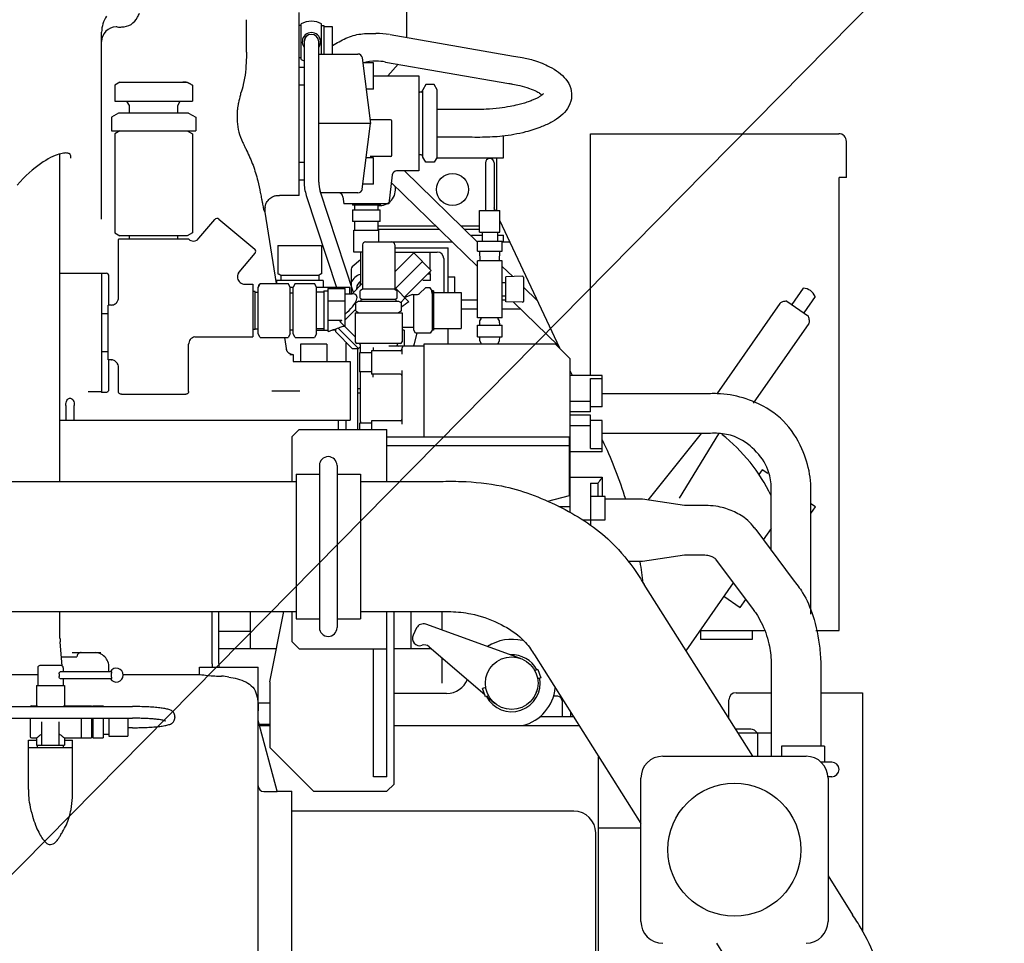
# Model space of a CAD drawing. Units: millimetres. Extents: x -14597 to 169, y 0 to 10247.
# Drawn here: x -2210 to -1537, y 5439 to 6071 of the extents above; entities that cross this region are included whole.
import ezdxf

# ---------------------------------------------------------------- set-up
doc = ezdxf.new("R2010")
doc.units = ezdxf.units.MM
doc.styles.get("Standard").update_dxf_attribs({"font": 'ROMANS', "bigfont": 'EXTFONT'})
doc.dimstyles.new('ISO-25', dxfattribs={"dimtxt": 2.5, "dimasz": 2.5, "dimexe": 1.25, "dimexo": 0.625, "dimtad": 1, "dimtxsty": 'Standard', "dimcen": 2.5, "dimadec": 0, "dimazin": 0, "dimtfac": 1, "dimtmove": 0, "dimatfit": 3, "dimfxl": 0, "dimarcsym": 0})

# ---------------------------------------------------------------- blocks, each defined once
blk = doc.blocks.new('DTL0007')
at = {"color": 0, "linetype": 'Continuous'}
for p, q in [((309.11, 1475.84), (309.08, 1498)), ((346.5, 1493.95), (345, 1493.95)), ((346.5, 1470.83), (346.5, 1495.07)), ((360.5, 1474.5), (360.5, 1495.07)), ((360.5, 1493.95), (362, 1493.95)), ((362, 1493.95), (362, 1474.5)), ((362, 1493.45), (367.71, 1493.45)), ((368, 1492.95), (367.71, 1493.45)), ((368, 1474.5), (368, 1492.95)), ((348.5, 1482.95), (348.5, 1386.93)), ((358.5, 1386.93), (358.5, 1482.95)), ((407.31, 1487.76), (491.74, 1473.13)), ((346.5, 1471.95), (345, 1471.95)), ((358.5, 1474.5), (385.35, 1474.5)), ((388.32, 1471.87), (393.83, 1427)), ((396, 1468.5), (388.74, 1468.5)), ((396, 1450.5), (396, 1468.5)), ((404.07, 1469.04), (488.49, 1454.41)), ((345, 1465.5), (348.5, 1465.5)), ((412.86, 1467.51), (405.74, 1459.5)), ((396, 1459.5), (427, 1459.5)), ((427, 1459.5), (427, 1394.5)), ((345, 1453.5), (348.5, 1453.5)), ((396, 1450.5), (390.95, 1450.5)), ((428.63, 1448.5), (427.63, 1448.5)), ((431.68, 1453.56), (429.63, 1450)), ((429.63, 1404), (429.63, 1450)), ((437.57, 1453.56), (431.68, 1453.56)), ((439.63, 1450), (437.57, 1453.56)), ((439.63, 1404), (439.63, 1450)), ((463.51, 1436.5), (439.63, 1436.5)), ((393.83, 1427), (358.5, 1427)), ((388.32, 1382.13), (393.83, 1427)), ((463.51, 1417.5), (439.63, 1417.5)), ((485, 1403.4), (485, 1418.4)), ((396, 1403.5), (390.95, 1403.5)), ((396, 1385.5), (396, 1403.5)), ((428.63, 1405.5), (427.63, 1405.5)), ((431.68, 1400.44), (429.63, 1404)), ((439.63, 1404), (437.57, 1400.44)), ((439.28, 1403.4), (485, 1403.4)), ((345, 1400.5), (348.5, 1400.5)), ((427, 1394.5), (411.78, 1394.5)), ((437.57, 1400.44), (431.68, 1400.44)), ((345, 1388.5), (348.5, 1388.5)), ((408.81, 1391.87), (406.37, 1372)), ((396, 1385.5), (388.74, 1385.5)), ((467, 1329.06), (408.15, 1386.54)), ((349.99, 1377.61), (370.79, 1314)), ((382.19, 1311.31), (359.49, 1380.72)), ((385.35, 1379.5), (359.89, 1379.5)), ((375.03, 1376.87), (375.63, 1372)), ((320.86, 1367.98), (321.73, 1366.22)), ((406.37, 1372), (375.63, 1372))]:
    blk.add_line(p, q, dxfattribs=at)
for centre, radius, start, end in [((353.5, 1482.95), 14, 60, 120), ((353.5, 1482.95), 6.25, 323.76821, 216.23179), ((353.5, 1482.95), 5, 360, 180), ((353.5, 1482.95), 5, 113.20087, 180.02106), ((397.65, 1431.96), 56.63, 80.48338, 89.98549), ((353.5, 1482.95), 14, 240, 249.04506), ((385.35, 1471.5), 3, 7.00006, 90.00001), ((397.78, 1431.43), 38.17, 103.48974, 103.71159), ((397.68, 1431.89), 37.7, 90.02902, 103.5051), ((397.65, 1431.98), 37.61, 80.17026, 89.98197), ((427.63, 1449.5), 1, 231.00357, 270), ((428.63, 1449.5), 1, 270, 360), ((460.98, 1408.35), 160.74, 166.20438, 168.2258), ((337.81, 1434.05), 34.91, 168.25941, 170.63251), ((427.63, 1404.5), 1, 90, 128.99643), ((428.63, 1404.5), 1, 360, 90), ((411.79, 1391.5), 3, 90, 173), ((378.5, 1386.93), 30, 180, 198.10774), ((378.5, 1386.93), 20, 180, 198.10774), ((385.35, 1382.5), 3, 269.99999, 352.99994), ((372.06, 1376.5), 3, 7, 90)]:
    blk.add_arc(centre, radius, start, end, dxfattribs=at)
for points, start_tangent, end_tangent in [([(367.98, 1480.26), (372.44, 1482.94), (382.08, 1487.15), (392.5, 1488.59), (397.66, 1488.59)], (0.834431, 0.551113), (0.998988, -0.044979)), ([(309.11, 1475.84), (309.1, 1475.6), (309.09, 1474.61), (309.05, 1473.61), (309.02, 1472.86)], (-0.0108, -0.999942), (-0.040231, -0.99919)), ([(309.02, 1472.86), (308.94, 1470.72), (308.38, 1462.16), (306.86, 1453.65), (305.09, 1447.47)], (-0.032525, -0.999471), (-0.316021, -0.948752)), ([(491.74, 1473.13), (497.68, 1472.1), (506.16, 1470.09), (516.34, 1465.81), (522.55, 1462.03), (527.6, 1457.22), (530.88, 1451.01), (531.33, 1443.89), (528.74, 1437.32), (524.1, 1432.13), (518.19, 1428.1), (511.21, 1424.86), (500.04, 1421.19), (483.99, 1418.26), (470.55, 1417.5), (463.51, 1417.5)], (0.989269, -0.146106), (-0.99981, 0.019471)), ([(488.49, 1454.41), (491.13, 1453.95), (496.02, 1452.93), (502.59, 1450.97), (507.59, 1448.86), (510.26, 1447.25), (511.22, 1446.45)], (0.987254, -0.15915), (0.74128, -0.671196)), ([(305.09, 1447.47), (305.02, 1447.21), (304.95, 1446.94), (304.88, 1446.68)], (-0.253524, -0.967329), (-0.255661, -0.966766)), ([(512.19, 1447.45), (512.2, 1447.47), (512.25, 1447.55), (512.13, 1447.37), (512.02, 1447.24), (511.72, 1446.92), (511.32, 1446.56), (510.76, 1446.11), (510.07, 1445.63), (509.25, 1445.1), (508.29, 1444.56), (506.78, 1443.78), (504.61, 1442.82), (501.67, 1441.73), (498.36, 1440.71), (494.72, 1439.77), (489.35, 1438.62), (482.1, 1437.5), (472.97, 1436.68), (466.7, 1436.5), (463.51, 1436.5)], (0.388812, 0.921317), (-0.999952, 0.009772)), ([(303.36, 1439.73), (303.25, 1439.11), (302.83, 1436.57), (302.67, 1433.98), (302.71, 1432.03)], (-0.189133, -0.981951), (0.058565, -0.998284)), ([(302.71, 1432.03), (302.75, 1428.34), (303.81, 1421.07), (306.45, 1414.27), (307.97, 1411.05)], (-0.032046, -0.999486), (0.448335, -0.893866)), ([(307.97, 1411.05), (309.16, 1408.53), (313.55, 1398.38), (316.74, 1387.73), (318.5, 1379.65)], (0.433298, -0.901251), (0.180475, -0.98358)), ([(318.5, 1379.65), (318.61, 1379.15), (319.01, 1377.27), (319.41, 1375.4), (319.65, 1374.01)], (0.212727, -0.977112), (0.155136, -0.987893)), ([(319.65, 1374.01), (319.79, 1373.21), (320.05, 1371.79), (320.39, 1369.96), (320.66, 1368.76), (320.78, 1368.16), (320.86, 1367.98)], (0.17264, -0.984985), (0.499025, -0.866587))]:
    blk.add_spline(points, degree=3, dxfattribs=dict(at, start_tangent=start_tangent, end_tangent=end_tangent))
blk = doc.blocks.new('DTL0004')
at = {"color": 0, "linetype": 'Continuous'}
for p, q in [((345, 1377.78), (345, 1502.98)), ((418.68, 1485.79), (418.68, 1507.66)), ((210, 1361.56), (210, 1489.42)), ((220.71, 1493), (220, 1493)), ((222.5, 1455.28), (218.94, 1453.23)), ((222.5, 1455.28), (268.5, 1455.28)), ((268.5, 1455.28), (272.06, 1453.23)), ((218.94, 1453.23), (218.94, 1442.28)), ((272.06, 1453.23), (272.06, 1442.28)), ((218.94, 1442.28), (272.06, 1442.28)), ((227.5, 1442.28), (227.5, 1441.88)), ((229, 1439.28), (227.5, 1441.88)), ((262, 1439.28), (263.5, 1441.88)), ((263.5, 1442.28), (263.5, 1441.88)), ((229, 1434), (229, 1439.28)), ((262, 1434), (262, 1439.28)), ((221.5, 1434), (216.63, 1431.19)), ((216.63, 1431.19), (216.63, 1422)), ((269.5, 1434), (221.5, 1434)), ((269.5, 1434), (274.37, 1431.19)), ((274.37, 1431.19), (274.37, 1422)), ((407.62, 1429.54), (393.62, 1429.54)), ((408.62, 1405.34), (408.62, 1428.54)), ((216.63, 1422), (274.37, 1422)), ((222.5, 1422), (218.94, 1419.95)), ((268.5, 1422), (272.06, 1419.95)), ((218.94, 1419.95), (218.94, 1352.05)), ((272.06, 1419.95), (272.06, 1352.05)), ((544.5, 1420), (714.2, 1420)), ((544.5, 1254.6), (544.5, 1420)), ((719.5, 1390), (719.5, 1414.7)), ((181.5, 1182.05), (181.5, 1406.15)), ((407.62, 1404.34), (393.62, 1404.34)), ((480, 1403.4), (480, 1367.51)), ((417.18, 1394.5), (467, 1345.84)), ((472.5, 1400), (472.5, 1367.51)), ((478.5, 1400), (478.5, 1367.51)), ((719.5, 1390), (714.5, 1390)), ((714.5, 1080), (714.5, 1390)), ((467, 1329.06), (408.15, 1386.54)), ((345, 1377.78), (331.6, 1377.78)), ((381.5, 1372), (381.5, 1371)), ((400.5, 1371), (381.5, 1371)), ((381.5, 1368), (381.5, 1360)), ((381.5, 1368), (400.5, 1368)), ((383, 1371), (383, 1368)), ((399, 1371), (399, 1368)), ((400.5, 1372), (400.5, 1371)), ((400.5, 1360), (400.5, 1368)), ((468.5, 1352.51), (468.5, 1367.51)), ((468.5, 1367.51), (482.5, 1367.51)), ((479.29, 1367.51), (478.5, 1369.2)), ((482.5, 1352.51), (482.5, 1367.51)), ((276.55, 1348.46), (287.35, 1361.34)), ((290.17, 1361.58), (314.69, 1341.01)), ((321.73, 1366.22), (329.38, 1317.48)), ((523.33, 1273.17), (482.5, 1360.63)), ((400.5, 1360), (381.5, 1360)), ((382.5, 1339), (382.5, 1354)), ((382.5, 1354), (399.5, 1354)), ((383, 1360), (383, 1354)), ((399, 1360), (399, 1354)), ((438.6, 1356.8), (399, 1356.8)), ((440.96, 1354.5), (399, 1354.5)), ((399.5, 1346), (399.5, 1354)), ((438.6, 1356.8), (425.38, 1356.8)), ((468.5, 1356.8), (455.77, 1356.8)), ((468.5, 1354.5), (458.13, 1354.5)), ((218.94, 1352.05), (222.5, 1350)), ((221.77, 1348), (269.32, 1348)), ((268.5, 1350), (222.5, 1350)), ((229, 1349), (229, 1350)), ((229, 1348.99), (229, 1349)), ((262, 1349), (262, 1350)), ((262, 1348.98), (262, 1349)), ((272.06, 1352.05), (268.5, 1350)), ((463, 1349.74), (463, 1350.5)), ((463, 1350.5), (470.25, 1350.5)), ((468.5, 1352.51), (482.5, 1352.51)), ((470.25, 1352.51), (470.25, 1346.5)), ((480.75, 1352.51), (480.75, 1346.5)), ((480.75, 1350.5), (485, 1350.5)), ((485, 1346), (485, 1350.5)), ((221.5, 1307.86), (221.5, 1347)), ((330.5, 1343.5), (330.5, 1324.2)), ((330.5, 1343.5), (360.5, 1343.5)), ((360.5, 1343.5), (360.5, 1324.2)), ((388.5, 1344), (388.5, 1313.5)), ((390.5, 1346), (449.66, 1346)), ((410.5, 1344), (410.5, 1313.5)), ((410.5, 1342), (447, 1342)), ((447, 1311.23), (447, 1342)), ((467, 1346), (466.83, 1346)), ((467, 1339.5), (467, 1346.5)), ((467, 1346.5), (484, 1346.5)), ((484, 1339.5), (484, 1346.5)), ((484, 1346), (489, 1346)), ((304.04, 1325.21), (314.93, 1338.2)), ((387, 1333.71), (381.41, 1328.86)), ((388.5, 1339), (382.5, 1339)), ((387, 1339), (387, 1320.43)), ((410.5, 1339), (439.5, 1339)), ((423.49, 1338.51), (410.5, 1325.52)), ((423.49, 1338.51), (435.51, 1326.49)), ((434.5, 1339), (434.5, 1327.5)), ((444, 1334.5), (444, 1311.23)), ((467, 1339.5), (484, 1339.5)), ((468.83, 1333), (468.62, 1339.5)), ((482.17, 1333), (482.38, 1339.5)), ((380.72, 1327.35), (380.72, 1310.66)), ((429.5, 1332.5), (411.12, 1314.12)), ((467, 1294), (467, 1333)), ((484, 1333), (467, 1333)), ((484, 1294), (484, 1333)), ((484, 1329.23), (491.23, 1322.17)), ((181.5, 1324.5), (213, 1324.5)), ((210, 1324.5), (210, 1242.93)), ((215, 1302.75), (215, 1322.5)), ((303.6, 1324.61), (304.04, 1325.21)), ((330.5, 1324.2), (331.25, 1323.77)), ((332.5, 1323.05), (331.25, 1323.77)), ((332.5, 1323.05), (332.5, 1319.5)), ((358.5, 1323.05), (332.5, 1323.05)), ((359.75, 1323.77), (358.5, 1323.05)), ((358.5, 1323.05), (358.5, 1319.5)), ((360.5, 1324.2), (359.75, 1323.77)), ((435.51, 1326.49), (417.13, 1308.1)), ((433.02, 1324), (435, 1324)), ((434.5, 1325.48), (434.5, 1324)), ((435, 1319.5), (435, 1324)), ((447, 1322), (451.5, 1322)), ((451.5, 1311.23), (451.5, 1322)), ((497.98, 1322.4), (486.5, 1322)), ((486.5, 1305), (486.5, 1322)), ((498.5, 1321.9), (498.5, 1305.1)), ((307.85, 1317), (313.5, 1317)), ((313.5, 1317), (313.5, 1281)), ((318.43, 1317.48), (317, 1315)), ((317, 1283), (317, 1315)), ((318.43, 1317.48), (337.57, 1317.48)), ((329.5, 1319.5), (329.5, 1317.48)), ((361.5, 1319.5), (329.5, 1319.5)), ((339, 1315), (337.57, 1317.48)), ((339, 1283), (339, 1315)), ((339, 1315), (341, 1315)), ((342.43, 1317.48), (341, 1315)), ((341, 1283), (341, 1315)), ((342.43, 1317.48), (355.57, 1317.48)), ((357, 1315), (355.57, 1317.48)), ((357, 1283), (357, 1315)), ((357, 1315), (379.69, 1315)), ((361.5, 1319.5), (361.5, 1315)), ((365, 1284.62), (365, 1314)), ((365, 1314), (376.5, 1314)), ((365.08, 1314), (365.08, 1315)), ((376.5, 1287.92), (376.5, 1314)), ((379.69, 1310.5), (379.69, 1315)), ((388.5, 1317.63), (381.37, 1310.5)), ((384.5, 1313.63), (384.5, 1314.5)), ((388.5, 1313.5), (386.8, 1312.52)), ((410.5, 1313.5), (388.5, 1313.5)), ((410.5, 1314.73), (420.19, 1305.05)), ((410.5, 1313.5), (412.2, 1312.52)), ((431.5, 1314.59), (427.5, 1310.59)), ((435, 1319.5), (429.77, 1319.5)), ((434.79, 1314.59), (431.5, 1314.59)), ((436, 1312.5), (434.79, 1314.59)), ((486.5, 1318), (484, 1318)), ((498.5, 1315.07), (508.19, 1305.6)), ((689.98, 1314.35), (682.09, 1303.08)), ((315, 1312), (313.5, 1312)), ((315, 1286), (315, 1312)), ((315, 1311.5), (317, 1311.5)), ((339, 1311), (341, 1311)), ((362, 1311.5), (357, 1311.5)), ((362, 1312.5), (362, 1285.5)), ((362, 1312.5), (365, 1312.5)), ((376.5, 1310.5), (381.37, 1310.5)), ((386.8, 1307.48), (386.8, 1312.52)), ((386.8, 1307.48), (388.5, 1306.5)), ((412.2, 1307.48), (410.5, 1306.5)), ((412.2, 1307.48), (412.2, 1312.52)), ((417.65, 1307.58), (414.63, 1304.56)), ((422.56, 1310), (417.38, 1307.85)), ((422.56, 1310), (426.08, 1310)), ((423.5, 1285.5), (423.5, 1310)), ((436, 1312.5), (436, 1285.5)), ((437, 1312.5), (436, 1312.5)), ((437, 1312.5), (437, 1285.5)), ((437, 1311.23), (456, 1311.23)), ((456, 1311.23), (456, 1286.77)), ((484, 1309), (486.5, 1309)), ((698.18, 1308.62), (690.28, 1297.34)), ((214.5, 1265.25), (214.5, 1302.75)), ((216.6, 1302.75), (214.5, 1302.75)), ((215, 1302.75), (215, 1306.35)), ((216.84, 1302.76), (216.6, 1302.75)), ((220.85, 1305.42), (220.85, 1305.41)), ((365, 1305.54), (376.5, 1305.54)), ((386, 1305.5), (383.91, 1304.29)), ((383.91, 1298.71), (383.91, 1304.29)), ((386, 1305.5), (413, 1305.5)), ((387.5, 1305.5), (387.5, 1306.5)), ((411.5, 1306.5), (387.5, 1306.5)), ((411.5, 1305.5), (411.5, 1306.5)), ((413, 1305.5), (415.09, 1304.29)), ((415.09, 1298.71), (415.09, 1304.29)), ((467, 1306), (456, 1306)), ((467, 1300), (456, 1300)), ((486.5, 1306), (484, 1306)), ((496.75, 1300), (484, 1300)), ((497.98, 1304.6), (486.5, 1305)), ((522.59, 1274.77), (491.82, 1304.81)), ((508.01, 1306), (507.78, 1306)), ((674.03, 1303.77), (630.76, 1241.97)), ((678.81, 1305.37), (693.56, 1295.05)), ((210, 1297), (214.5, 1297)), ((383.91, 1299.98), (376.5, 1292.56)), ((383.5, 1297.5), (383.5, 1277.5)), ((383.5, 1297.5), (415.5, 1297.5)), ((383.91, 1298.71), (386, 1297.5)), ((415.09, 1298.71), (413, 1297.5)), ((415.5, 1297.5), (415.5, 1277.5)), ((484, 1294), (467, 1294)), ((468.76, 1291.84), (469.66, 1293.29)), ((469.66, 1293.29), (469.68, 1294)), ((481.34, 1293.29), (481.32, 1294)), ((482.24, 1291.84), (481.34, 1293.29)), ((365, 1292.46), (374.36, 1292.46)), ((385.66, 1273.1), (371.75, 1287.01)), ((372.94, 1291.48), (383.5, 1280.92)), ((373.16, 1291.26), (374.36, 1292.46)), ((415.5, 1287.5), (423.5, 1287.5)), ((437, 1286.77), (456, 1286.77)), ((447, 1276), (447, 1286.77)), ((467, 1289), (484, 1289)), ((467, 1281), (467, 1289)), ((468.67, 1289), (468.76, 1291.84)), ((482.33, 1289), (482.24, 1291.84)), ((484, 1281), (484, 1289)), ((693.69, 1290), (655.62, 1235.64)), ((273.74, 1280.94), (274.5, 1281)), ((274.48, 1281), (313.5, 1281)), ((315, 1286), (313.5, 1286)), ((315, 1286.5), (317, 1286.5)), ((318.43, 1280.52), (317, 1283)), ((318.43, 1280.52), (337.57, 1280.52)), ((335.18, 1280.52), (336.56, 1271.69)), ((339, 1283), (337.57, 1280.52)), ((341, 1285.5), (339, 1285.5)), ((342.43, 1280.52), (341, 1283)), ((342.43, 1280.52), (355.57, 1280.52)), ((357, 1283), (355.57, 1280.52)), ((362, 1286.5), (357, 1286.5)), ((357, 1285.5), (365, 1285.5)), ((370.1, 1285.5), (367.43, 1285.5)), ((370.1, 1284.42), (370.1, 1286.44)), ((381.42, 1273.1), (370.1, 1284.42)), ((417, 1285.5), (415.5, 1285.5)), ((417, 1285.5), (417, 1274.5)), ((425.6, 1283.41), (423.27, 1274.5)), ((424.71, 1283.41), (423.5, 1285.5)), ((434.79, 1283.41), (424.71, 1283.41)), ((436, 1285.5), (434.79, 1283.41)), ((437, 1285.5), (436, 1285.5)), ((467, 1281), (484, 1281)), ((468.76, 1278.16), (468.67, 1281)), ((482.24, 1278.16), (482.33, 1281)), ((269.5, 1243.66), (269.5, 1276)), ((346, 1276), (346, 1264)), ((364, 1276), (346, 1276)), ((364, 1276), (364, 1264)), ((377, 1273.57), (377, 1264)), ((381.42, 1273.1), (385.66, 1273.1)), ((414.5, 1276.5), (384.5, 1276.5)), ((385, 1273.1), (385, 1217.5)), ((387, 1274.44), (385.66, 1273.1)), ((387, 1270), (387, 1275.5)), ((430.5, 1274.5), (406.53, 1274.5)), ((415.5, 1269.16), (415.5, 1273.5)), ((424.21, 1274.5), (423.57, 1275.62)), ((430.5, 1276), (430.5, 1212.5)), ((520.5, 1276), (430.5, 1276)), ((469.66, 1276.71), (468.76, 1278.16)), ((469.68, 1276), (469.66, 1276.71)), ((481.32, 1276), (481.34, 1276.71)), ((481.34, 1276.71), (482.24, 1278.16)), ((530.5, 1266), (520.5, 1276)), ((210, 1271), (214.5, 1271)), ((338.62, 1269), (341, 1269)), ((340.41, 1269.04), (340.27, 1269.05)), ((341, 1269), (341, 1264)), ((386.5, 1270), (386.5, 1257)), ((394.5, 1270), (386.5, 1270)), ((394.5, 1271.2), (394.5, 1255.8)), ((414.5, 1271.5), (394.8, 1271.5)), ((216.6, 1265.25), (214.5, 1265.25)), ((215, 1245.5), (215, 1265.25)), ((215, 1261.65), (215, 1265.25)), ((216.6, 1265.25), (216.84, 1265.24)), ((220.85, 1262.58), (220.85, 1262.59)), ((221.5, 1243.66), (221.5, 1260.14)), ((341, 1264), (380, 1264)), ((380, 1264), (380, 1224)), ((530.5, 1160.92), (530.5, 1266)), ((394.5, 1257), (386.5, 1257)), ((387, 1223), (387, 1257)), ((414.5, 1255.5), (394.8, 1255.5)), ((415.5, 1221.16), (415.5, 1257.84)), ((532, 1254.6), (530.5, 1257.82)), ((552.5, 1254.6), (530.5, 1254.6)), ((552.5, 1233.2), (552.5, 1254.6)), ((544.5, 1252.42), (552.5, 1252.42)), ((544.5, 1229.7), (544.5, 1252.42)), ((200.67, 1243.5), (210, 1243.5)), ((213, 1242.93), (210, 1242.93)), ((223.5, 1241.65), (267.5, 1241.65)), ((326.48, 1244), (345.62, 1244)), ((387, 1245.5), (385, 1245.5)), ((387, 1242.5), (385, 1242.5)), ((626.6, 1242.1), (552.5, 1242.1)), ((185.54, 1234), (185.54, 1224)), ((191.27, 1224), (191.27, 1234)), ((544.5, 1236.81), (530.5, 1236.81)), ((552.5, 1233.2), (544.5, 1233.2)), ((544.5, 1229.7), (530.5, 1229.7)), ((544.5, 1227.3), (530.5, 1227.3)), ((544.5, 1204.58), (544.5, 1227.3)), ((181.5, 1224), (380, 1224)), ((371.91, 1217.5), (371.91, 1224)), ((377, 1224), (377, 1217.5)), ((386.5, 1222), (386.5, 1217.5)), ((394.5, 1222), (386.5, 1222)), ((394.5, 1223.2), (394.5, 1217.5)), ((414.5, 1223.5), (394.8, 1223.5)), ((544.5, 1220.19), (530.5, 1220.19)), ((552.5, 1223.8), (544.5, 1223.8)), ((552.5, 1202.4), (552.5, 1223.8)), ((345, 1217.5), (340, 1212.5)), ((340, 1212.5), (340, 1182.05)), ((345, 1217.5), (405, 1217.5)), ((405, 1182.05), (405, 1217.5)), ((405, 1212.5), (530, 1212.5)), ((530, 1172.5), (530, 1212.5)), ((626.6, 1214.9), (552.5, 1214.9)), ((583.97, 1169.25), (620.26, 1214.9)), ((631.92, 1214.56), (605, 1170.65)), ((530, 1206.5), (405, 1206.5)), ((553.84, 1207.83), (552.5, 1210.69)), ((552.5, 1202.4), (530.5, 1202.4)), ((544.5, 1204.58), (552.5, 1204.58)), ((359, 1193), (359, 1082)), ((371, 1193), (371, 1082)), ((343, 1187), (343, 1088)), ((343, 1187), (359, 1187)), ((371, 1187), (387, 1187)), ((387, 1187), (387, 1088)), ((661.82, 1190.05), (659.62, 1186.88)), ((665.63, 1187.4), (661.82, 1190.05)), ((72, 1182.05), (343, 1182.05)), ((169.84, 1182.05), (214.16, 1182.05)), ((239.84, 1182.05), (343, 1182.05)), ((304.5, 1182.05), (304.42, 1182.04)), ((387, 1182.05), (441.87, 1182.05)), ((530.5, 1185), (552.5, 1185)), ((544.5, 1180.85), (549.52, 1180.85)), ((544.5, 1180.85), (544.5, 1152.19)), ((549.52, 1180.85), (549.52, 1171.7)), ((552.5, 1185), (552.5, 1171.7)), ((515.17, 1168.55), (530, 1172.5)), ((668, 1134.83), (668, 1173.69)), ((695.2, 1091.17), (695.2, 1173.69)), ((554.5, 1171.7), (544.5, 1171.7)), ((554.5, 1155.7), (554.5, 1171.7)), ((579.96, 1169.85), (554.5, 1169.85)), ((579.96, 1169.85), (580.04, 1169.84)), ((608.76, 1165.51), (580.04, 1169.84)), ((608.84, 1165.5), (608.76, 1165.51)), ((621.3, 1165.5), (608.84, 1165.5)), ((698.34, 1164.62), (695.2, 1166.81)), ((522.75, 1165), (530.5, 1165)), ((695.2, 1160.11), (698.34, 1164.62)), ((539.27, 1155.7), (554.5, 1155.7)), ((657.42, 1149.05), (683, 1114.66)), ((668, 1149.87), (662.59, 1142.1)), ((579.96, 1127.15), (570.52, 1127.15)), ((579.96, 1127.15), (580.04, 1127.16)), ((608.76, 1131.49), (580.04, 1127.16)), ((608.84, 1131.5), (608.76, 1131.49)), ((621.3, 1131.5), (608.84, 1131.5)), ((630.01, 1128.93), (655.72, 1094.37)), ((581, 1111.45), (655.17, 994)), ((642.1, 1112.68), (609.65, 1066.08)), ((635.68, 1103.46), (646.73, 1095.76)), ((646.73, 1095.76), (650.58, 1101.29)), ((72, 1092.95), (343, 1092.95)), ((181.5, 1074.88), (181.5, 1092.95)), ((285.5, 1057.32), (285.5, 1092.95)), ((290, 1092.95), (290, 1058.63)), ((311.5, 1092.95), (311.5, 1067.75)), ((325, 1045), (334.59, 1092.95)), ((340, 1092.95), (340, 1072.5)), ((387, 1092.95), (441.87, 1092.95)), ((405, 980), (405, 1092.95)), ((410, 975), (410, 1092.95)), ((421.5, 1092.95), (421.5, 1067.75)), ((443, 1080.21), (443, 1092.91)), ((343, 1088), (359, 1088)), ((371, 1088), (387, 1088)), ((290, 1079.57), (311.5, 1079.57)), ((425.47, 1081.77), (423.06, 1076.82)), ((496.59, 1060.94), (431.66, 1084.29)), ((619.34, 1080), (663.11, 1080)), ((619.7, 1080), (619.7, 1074)), ((655, 1080), (655, 1074)), ((698.48, 1080), (714.5, 1080)), ((183.06, 1055.75), (181.61, 1072.27)), ((340, 1072.5), (345, 1067.5)), ((655, 1074), (619.7, 1074)), ((189.87, 1065), (209.33, 1065)), ((205, 1065), (205.85, 1064.96)), ((290, 1067.75), (329.55, 1067.75)), ((345, 1067.5), (405, 1067.5)), ((396, 980), (396, 1067.5)), ((410, 1067.75), (435.51, 1067.75)), ((434.11, 1068.97), (472.05, 1036.16)), ((182.51, 1062), (193, 1062)), ((443, 1044), (443, 1061.28)), ((506.01, 1063.33), (578.89, 947.91)), ((166.25, 1054.5), (166.25, 1042.5)), ((182.25, 1056), (167.75, 1056)), ((182.33, 1052), (216.3, 1052)), ((183.75, 1054.5), (183.75, 1052)), ((215.01, 1052), (215.01, 1055)), ((277, 1049.99), (277, 1055)), ((277, 1055), (317, 1055)), ((317, 765), (317, 1055)), ((508.43, 1053.36), (506.3, 1052.63)), ((508.43, 1053.36), (510.38, 1047.69)), ((92.52, 1050), (166.25, 1050)), ((180.96, 1050.5), (180.96, 1048.5)), ((216.3, 1047), (182.33, 1047)), ((183.75, 1047), (183.75, 1042.5)), ((224.75, 1050), (277.08, 1050)), ((325, 1045), (325, 1000)), ((510.38, 1047.69), (508.26, 1046.96)), ((668, 1049.92), (668, 994)), ((702, 1049.92), (702, 1001)), ((165.5, 1042.5), (165.5, 1028.5)), ((165.5, 1042.5), (184.5, 1042.5)), ((184.5, 1042.5), (184.5, 1028.5)), ((472.74, 1041.04), (470.62, 1040.31)), ((472.57, 1034.64), (470.62, 1040.31)), ((507.47, 1038), (507.47, 1038.01)), ((507.49, 1038.06), (507.49, 1038.07)), ((625.85, 1040.43), (625.85, 1040.81)), ((644, 1037.5), (668, 1037.5)), ((702, 1037.5), (730.6, 1037.5)), ((730.6, 1037.5), (730.6, 874.38)), ((445.89, 1037), (410, 1037)), ((474.71, 1035.37), (472.57, 1034.64)), ((473.46, 1034.94), (478.73, 1030.38)), ((505.66, 1034.29), (505.66, 1034.3)), ((505.69, 1034.34), (505.7, 1034.35)), ((522, 1035), (519.12, 1035)), ((525, 1032), (525, 1021)), ((639, 1019.6), (639, 1032.5)), ((108.5, 1028), (231, 1028)), ((162, 1028.5), (165.5, 1028.5)), ((166.06, 1028.02), (165.5, 1028.5)), ((184.5, 1028.5), (183.94, 1028.02)), ((184.5, 1028.5), (196, 1028.5)), ((196, 1028.5), (196, 1028)), ((196, 1028.47), (203, 1028.47)), ((203, 1028.47), (203, 1028)), ((204, 1028.47), (211, 1028.47)), ((204, 1028.47), (204, 1028)), ((211, 1028.47), (211, 1028)), ((317, 1030.5), (325, 1030.5)), ((108.5, 1020), (231, 1020)), ((161, 1020), (161, 1007.5)), ((169, 1001.5), (169, 1017.5)), ((181, 1001.5), (181, 1017.5)), ((196, 1020), (196, 1006.5)), ((203, 1020), (203, 1006.53)), ((204, 1020), (204, 1006.53)), ((211, 1020), (211, 1006.53)), ((215, 1020), (215, 1007.69)), ((228, 1020), (228, 1007.69)), ((260, 1021.08), (260, 1020.46)), ((330, 970), (317, 1018.52)), ((532.74, 1021), (509.67, 1021)), ((531, 1021), (531, 1023.76)), ((231, 1013.54), (228, 1013.54)), ((317.67, 1016), (325, 1016)), ((317.94, 1015), (325, 1015)), ((410, 1015), (536.53, 1015)), ((654, 1012.5), (644, 1012.5)), ((160, 971.16), (160, 1005)), ((160, 1005), (165.5, 1005)), ((162, 1006.5), (165.5, 1006.5)), ((165.5, 1006.5), (165.5, 1001.5)), ((184.5, 1006.5), (184.5, 1001.5)), ((184.5, 1006.5), (196, 1006.5)), ((184.5, 1005), (190, 1005)), ((190, 971.06), (190, 1005)), ((196, 1006.53), (203, 1006.53)), ((203, 1008.5), (204, 1008.5)), ((204, 1006.53), (211, 1006.53)), ((211, 1009), (215, 1009)), ((215, 1007.69), (228, 1007.69)), ((645.06, 1010), (668, 1010)), ((659, 994), (659, 1010)), ((160, 1000), (190, 1000)), ((165.5, 1001.5), (184.5, 1001.5)), ((166.05, 1000), (166.05, 1001.5)), ((183.95, 1000), (183.95, 1001.5)), ((325, 1000), (355, 970)), ((704.5, 1001), (675, 1001)), ((675, 1001), (675, 994)), ((704.5, 1001), (704.5, 990)), ((550, 781), (550, 993.67)), ((593.89, 994), (691.89, 994)), ((709.5, 990), (702.05, 990)), ((405, 980), (396, 980)), ((578.89, 881), (578.89, 979)), ((709.5, 980), (706.82, 980)), ((706.89, 979), (706.89, 881)), ((330, 970), (340, 970)), ((330, 969.83), (330, 970)), ((340, 820), (340, 970)), ((355, 970), (405, 970)), ((405, 970), (410, 975)), ((321, 969.83), (330, 969.83)), ((533, 956.5), (340, 956.5)), ((550, 945), (578.89, 945)), ((548, 775.03), (548, 941.5)), ((578.89, 913.5), (578.85, 913.5)), ((706.89, 912.09), (723.62, 885.6)), ((630.62, 866), (648.28, 838.03))]:
    blk.add_line(p, q, dxfattribs=at)
for points in [[(189, 1403.28), (188.96, 1404.08), (188.85, 1404.79), (188.69, 1405.32), (188.52, 1405.68), (188.35, 1405.93), (188.18, 1406.11), (187.96, 1406.27), (187.68, 1406.42), (187.3, 1406.55), (186.82, 1406.67), (186.25, 1406.75), (185.59, 1406.78), (184.84, 1406.76), (183.99, 1406.67), (183.03, 1406.52), (181.97, 1406.28), (180.79, 1405.96), (179.51, 1405.53), (178.13, 1405), (176.65, 1404.36), (175.08, 1403.6), (173.44, 1402.72), (171.74, 1401.73), (169.98, 1400.63), (168.18, 1399.41), (166.34, 1398.07), (164.44, 1396.61), (162.47, 1394.99), (160.46, 1393.22), (158.42, 1391.31), (156.38, 1389.26), (154.33, 1387.07), (152.29, 1384.72)], [(303.6, 1324.61), (303.21, 1323.81), (302.96, 1322.95), (302.87, 1322.05), (302.94, 1321.16), (303.17, 1320.3), (303.55, 1319.49), (304.07, 1318.75), (304.7, 1318.13), (305.45, 1317.63), (306.27, 1317.26), (307.14, 1317.05), (307.87, 1317)], [(220.85, 1305.42), (221.22, 1306.22), (221.44, 1307.07), (221.5, 1307.86)], [(216.84, 1302.76), (217.4, 1302.82), (218.09, 1302.99), (218.73, 1303.27), (219.3, 1303.63), (219.82, 1304.07), (220.28, 1304.58), (220.69, 1305.15), (220.85, 1305.41)], [(273.74, 1280.94), (272.86, 1280.72), (272.04, 1280.35), (271.29, 1279.84), (270.65, 1279.2), (270.14, 1278.45), (269.77, 1277.62), (269.56, 1276.74), (269.5, 1276)], [(336.2, 1272.61), (336.2, 1272.61), (336.21, 1272.59), (336.22, 1272.54), (336.24, 1272.47), (336.27, 1272.38), (336.31, 1272.25), (336.37, 1272.1), (336.45, 1271.91), (336.55, 1271.71), (336.67, 1271.49), (336.81, 1271.26), (336.97, 1271.03), (337.15, 1270.8), (337.36, 1270.57), (337.59, 1270.34), (337.84, 1270.12), (338.12, 1269.91), (338.42, 1269.71), (338.75, 1269.53), (339.09, 1269.37), (339.47, 1269.24), (339.86, 1269.13), (340.27, 1269.05)], [(220.85, 1262.59), (220.76, 1262.73), (220.39, 1263.27), (219.98, 1263.76), (219.53, 1264.18), (219.04, 1264.55), (218.5, 1264.84), (217.92, 1265.06), (217.31, 1265.2), (216.84, 1265.24)], [(221.5, 1260.14), (221.44, 1260.93), (221.22, 1261.78), (220.85, 1262.58)], [(223.5, 1241.65), (223.23, 1241.67), (222.81, 1241.78), (222.43, 1241.97), (222.09, 1242.24), (221.82, 1242.57), (221.63, 1242.96), (221.52, 1243.37), (221.5, 1243.65)], [(269.5, 1243.65), (269.48, 1243.37), (269.37, 1242.96), (269.18, 1242.57), (268.91, 1242.24), (268.57, 1241.97), (268.19, 1241.78), (267.77, 1241.67), (267.5, 1241.65)], [(215.01, 1055), (214.97, 1055.84), (214.84, 1056.83), (214.61, 1057.8), (214.28, 1058.75), (213.86, 1059.65), (213.35, 1060.51), (212.76, 1061.32), (212.08, 1062.06), (211.34, 1062.73), (210.54, 1063.33), (209.68, 1063.84), (208.77, 1064.26), (207.82, 1064.59), (206.85, 1064.83), (205.85, 1064.96)]]:
    blk.add_lwpolyline(points, dxfattribs=at)
for centre, radius in [((450, 1381.8), 11), ((490.5, 1044), 18), ((642.89, 930), 45.5)]:
    blk.add_circle(centre, radius, dxfattribs=at)
for centre, radius, start, end in [((230, 1489.42), 20, 146.44269, 180), ((220, 1483), 10, 90, 180), ((407.62, 1428.54), 1, 0, 90), ((714.2, 1414.7), 5.3, 0, 90), ((407.62, 1405.34), 1, 270, 0), ((475.5, 1400), 3, 0, 180), ((400, 1381.8), 11, 264.77839, 11.59552), ((331.71, 1367.77), 10.09, 169.67021, 188.85044), ((288.89, 1360.05), 2, 50, 140), ((212.04, 1346.43), 17.15, 5.26216, 8.57323), ((278.98, 1346.43), 17.18, 171.38391, 174.71234), ((313.4, 1339.48), 2, 320, 50), ((390.5, 1344), 2, 90, 180), ((408.5, 1344), 2, 0, 90), ((489, 1356), 10, 270, 271.85345), ((439.5, 1334.5), 4.5, 0, 90), ((382.72, 1327.35), 2, 130.96507, 180), ((213, 1322.5), 2, 0, 90), ((389.5, 1314.5), 9.5, 105.27593, 157.84438), ((498, 1321.9), 0.5, 0, 92), ((389.5, 1314.5), 5, 120.92186, 180), ((689.11, 1304.39), 10, 25, 85), ((378.72, 1310.66), 2, 355.44193, 0), ((426.08, 1312), 2, 270, 315), ((411.19, 1299.65), 5.85, 86.98808, 89.99539), ((498, 1305.1), 0.5, 268, 0), ((676.48, 1302.05), 3, 103.59038, 145), ((679.3, 1290.38), 15, 91.8699, 103.59038), ((679.3, 1290.38), 15, 6.40962, 18.1301), ((691.23, 1291.72), 3, 325, 6.40962), ((409.12, 1273.57), 32.12, 173.3645, 180.00699), ((384.5, 1277.5), 1, 180, 270), ((386, 1275.5), 1, 0, 90), ((413, 1275.5), 1, 90, 270), ((414.5, 1277.5), 1, 270, 0), ((416.5, 1273.5), 1, 90, 180), ((432, 1270), 5, 107.46819, 115.65123), ((394.8, 1271.2), 0.3, 90, 180), ((414.5, 1272.5), 1, 270, 0), ((394.8, 1255.8), 0.3, 180, 270), ((414.5, 1254.5), 1, 0, 90), ((213, 1245.5), 2, 339.07496, 0), ((399.5, 1223), 12.5, 180, 184.60257), ((394.8, 1223.2), 0.3, 90, 180.00254), ((414.5, 1224.5), 1, 270, 0), ((560, 1120), 120, 25.80489, 51.7617), ((282, 1080.92), 300, 17.2434, 25.0252), ((365, 1193), 6, 0, 180), ((705.4, 1073.37), 189.31, 143.86784, 145.1343), ((579.96, 1169.35), 0.5, 81.41087, 90), ((282, 1080.92), 300, 6.01658, 8.86434), ((579.96, 1127.65), 0.5, 270, 278.58913), ((429.97, 1079.59), 5, 70.21903, 154.05136), ((365, 1082), 6, 180, 0), ((211.5, 1074.88), 30, 180, 185), ((427.56, 1074.63), 5, 154.05136, 289.15076), ((490.5, 1044), 30, 75.90384, 123.27483), ((196, 1062), 3, 109.36109, 179.99756), ((196, 1061.98), 3.02, 90.06914, 109.295), ((430.84, 1065.18), 5, 49.15076, 109.15076), ((310, 1058.63), 20, 180, 190.46931), ((490.5, 1044), 19.5, 27.92334, 92.53646), ((167.75, 1054.5), 1.5, 90, 180), ((182.25, 1054.5), 1.5, 0, 90), ((220, 1049.5), 4.75, 211.90628, 148.09372), ((300, 1057.32), 14.5, 180, 189.19775), ((220.3, 1049.5), 3.89, 165.05989, 179.96926), ((220.3, 1049.5), 3.89, 180.03074, 194.94011), ((291.04, 1019.19), 29.62, 78.38641, 88.1387), ((446.22, 1052), 15, 270, 338.3288), ((490.5, 1044), 19.5, 207.92334, 10.18463), ((490.5, 1044), 30, 284.83511, 353.76529), ((490.66, 1043.94), 17.83, 339.85465, 340.51949), ((490.48, 1044.01), 18.02, 340.55685, 340.72368), ((644, 1032.5), 5, 90, 180), ((490.49, 1044.01), 18.02, 327.37894, 327.54678), ((490.64, 1043.91), 17.83, 327.58388, 328.26334), ((522, 1032), 3, 0, 90), ((162, 1027.5), 1, 90, 149.66828), ((644, 1017.5), 5, 263.7609, 270), ((654, 1007.5), 5, 30.09232, 90), ((162, 1007.5), 1, 180, 270), ((593.89, 979), 15, 90, 180), ((691.89, 979), 15, 0, 90), ((709.5, 985), 5, 270, 90), ((321, 973.84), 4, 179.94826, 269.93061), ((533, 941.5), 15, 0, 90), ((593.89, 881), 15, 180, 270), ((691.89, 881), 15, 270, 0)]:
    blk.add_arc(centre, radius, start, end, dxfattribs=at)
for centre, major_axis, ratio, start_param, end_param in [((369.87, 1299), (14.41, 10.39), 0.341999, 4.93348, 6.726224), ((422.13, 1299), (14.41, 10.39), 0.341999, 1.460338, 1.823163), ((369.87, 1299), (18.8, 13.55), 0.341999, 4.629977, 4.704401), ((502.5, 1188.76), (50, 0), 0.465271, 5.936268, 5.97015)]:
    blk.add_ellipse(centre, major_axis=major_axis, ratio=ratio, start_param=start_param, end_param=end_param, dxfattribs=at)
for points, start_tangent, end_tangent in [([(220.71, 1493), (223.81, 1493), (230.12, 1494.76), (234.5, 1499.65), (235.85, 1502.42)], (0.996391, -0.084882), (0.359981, 0.93296)), ([(272.06, 1453.23), (271.02, 1453.83), (268.9, 1454.86), (266.55, 1455.28), (265.42, 1455.28)], (-0.853673, 0.520809), (-0.998374, -0.056996)), ([(321.78, 1369.58), (321.98, 1370.72), (322.8, 1372.93), (325.07, 1375.62), (328.13, 1377.37), (330.45, 1377.78), (331.6, 1377.78)], (0.125229, 0.992128), (0.998427, -0.05607)), ([(221.5, 1347), (221.5, 1347.34), (221.6, 1347.7), (221.77, 1348)], (-0.122208, 0.992505), (0.602385, 0.798205)), ([(269.32, 1348), (269.81, 1347.54), (270.99, 1346.83), (273.04, 1346.54), (275.03, 1347.08), (276.12, 1347.94), (276.55, 1348.46)], (0.688056, -0.725657), (0.591941, 0.805982)), ([(387, 1320.43), (387, 1320.02), (386.96, 1318.41), (386.76, 1316.8), (386.51, 1315.61)], (0.005074, -0.999987), (-0.236231, -0.971697)), ([(317, 1312.86), (317, 1313.65), (317.3, 1315.28), (318.01, 1316.75), (318.43, 1317.48)], (-0.057003, 0.998374), (0.520812, 0.853671)), ([(436, 1310.69), (436, 1311.02), (435.88, 1312.39), (435.31, 1313.69), (434.79, 1314.59)], (0.016544, 0.999863), (-0.539568, 0.841942)), ([(365, 1284.62), (365.79, 1284.91), (369.44, 1286.23), (373.11, 1287.5), (376.03, 1288.39)], (0.938822, 0.344403), (0.960603, 0.277925)), ([(395.71, 1273.65), (395.73, 1273.45), (395.8, 1272.74), (395.79, 1272), (395.69, 1271.49)], (0.126509, -0.991965), (-0.274373, -0.961623)), ([(424.02, 1274.5), (423.91, 1274.87), (423.75, 1275.23), (423.58, 1275.57)], (-0.233584, 0.972337), (-0.486715, 0.873561)), ([(395.71, 1253.35), (395.73, 1253.55), (395.8, 1254.26), (395.79, 1255), (395.69, 1255.51)], (0.126521, 0.991964), (-0.274378, 0.961622)), ([(214.87, 1244.79), (214.78, 1244.57), (214.61, 1244.13), (214.26, 1243.51), (213.71, 1243.04), (213.23, 1242.93), (213, 1242.93)], (-0.351088, -0.936342), (-0.997617, 0.068995)), ([(695.2, 1173.69), (695.2, 1178.16), (694.31, 1187.13), (689.1, 1204.3), (676.37, 1223.35), (657.27, 1236.02), (640.07, 1241.22), (631.08, 1242.1), (626.6, 1242.1)], (0.032575, 0.999469), (-0.999476, -0.032378)), ([(185.54, 1234), (185.54, 1234.64), (185.67, 1235.87), (186.25, 1237.48), (187.15, 1238.66), (188.02, 1239), (188.4, 1239)], (-0.036478, 0.999334), (0.994406, -0.105628)), ([(188.4, 1239), (188.79, 1239), (189.66, 1238.66), (190.56, 1237.48), (191.14, 1235.87), (191.27, 1234.64), (191.27, 1234)], (0.994406, 0.105628), (-0.036478, -0.999334)), ([(668, 1173.69), (668, 1179.05), (665.84, 1189.89), (656.63, 1203.59), (642.87, 1212.76), (631.99, 1214.9), (626.6, 1214.9)], (0.063133, 0.998005), (-0.998034, -0.062669)), ([(441.87, 1182.05), (455.79, 1182.05), (483.52, 1178.94), (522.53, 1165.09), (556.36, 1142.68), (574, 1122.42), (581.02, 1111.42)], (0.999316, 0.036971), (0.496601, -0.867979)), ([(657.42, 1149.05), (655.45, 1151.7), (650.65, 1156.5), (641.81, 1161.66), (631.84, 1164.8), (624.83, 1165.5), (621.3, 1165.5)], (-0.558239, 0.82968), (-0.999457, -0.032954)), ([(630.14, 1128.75), (630.01, 1128.93), (629.31, 1129.49), (627.63, 1130.44), (624.79, 1131.28), (622.52, 1131.5), (621.3, 1131.5)], (-0.558183, 0.829718), (-0.999437, -0.033539)), ([(683, 1114.66), (689.5, 1105.93), (696.56, 1090.21), (701.2, 1067.88), (702, 1055.94), (702, 1049.92)], (0.661037, -0.750354), (-0.022436, -0.999748)), ([(441.87, 1092.95), (448.88, 1092.95), (462.57, 1091.47), (481.21, 1085.1), (496.05, 1075.64), (503.39, 1067.48), (506.01, 1063.33)], (0.999348, 0.036115), (0.48933, -0.872099)), ([(655.72, 1094.37), (657.65, 1091.78), (661.17, 1085.62), (666.47, 1070.92), (668, 1058.46), (668, 1049.92)], (0.626704, -0.779257), (-0.049193, -0.998789)), ([(180.96, 1050.5), (180.96, 1050.73), (181.11, 1051.24), (181.62, 1051.79), (182.11, 1052), (182.33, 1052)], (-0.083496, 0.996508), (0.993649, -0.112525)), ([(216.3, 1052), (216.38, 1052), (216.57, 1051.88), (216.67, 1051.52), (216.67, 1051.04), (216.6, 1050.69), (216.55, 1050.5)], (0.991432, 0.130625), (-0.280238, -0.95993)), ([(182.33, 1047), (182.19, 1047), (181.5, 1047.2), (180.96, 1047.93), (180.96, 1048.5)], (-0.999039, -0.043837), (0.206585, 0.978429)), ([(216.55, 1048.5), (216.6, 1048.31), (216.67, 1047.96), (216.67, 1047.48), (216.57, 1047.12), (216.38, 1047), (216.3, 1047)], (0.280237, -0.959931), (-0.99143, 0.130637)), ([(277, 1050), (277.36, 1049.95), (282.34, 1049.36), (287.35, 1048.94), (292, 1048.79)], (0.989983, -0.141189), (0.999968, -0.008036)), ([(297, 1048.19), (302.82, 1047), (313.38, 1041.2), (317, 1029.93), (317, 1025)], (0.994224, -0.107327), (-0.088348, -0.99609)), ([(506.7, 1036.15), (506.79, 1036.33), (506.97, 1036.72), (507.2, 1037.28), (507.33, 1037.63), (507.39, 1037.79), (507.4, 1037.8)], (0.438747, 0.898611), (0.344281, 0.938867)), ([(507.49, 1038.07), (507.5, 1038.09), (507.55, 1038.22), (507.6, 1038.39), (507.63, 1038.48), (507.6, 1038.39), (507.55, 1038.22), (507.5, 1038.09), (507.49, 1038.07)], (0.329881, 0.944023), (-0.329881, -0.944023)), ([(505.66, 1034.29), (505.64, 1034.27), (505.57, 1034.16), (505.47, 1034), (505.42, 1033.93), (505.47, 1034), (505.57, 1034.16), (505.64, 1034.27), (505.66, 1034.29)], (-0.539296, -0.842116), (0.539296, 0.842116)), ([(260, 1021.08), (260, 1021.8), (259.66, 1023.14), (258.19, 1024.88), (255.95, 1025.91), (253.12, 1026.57), (249.78, 1027.07), (245.78, 1027.48), (241.2, 1027.77), (236.21, 1027.96), (232.76, 1028), (231, 1028)], (0.082744, 0.996571), (-0.999992, -0.004047)), ([(231, 1013.54), (232.76, 1013.54), (236.21, 1013.58), (241.2, 1013.76), (245.78, 1014.06), (249.78, 1014.46), (253.12, 1014.97), (255.95, 1015.63), (258.19, 1016.66), (259.66, 1018.4), (260, 1019.74), (260, 1020.46)], (0.999992, -0.004047), (-0.082529, 0.996589)), ([(253.55, 1018.17), (253.59, 1018.15), (253.19, 1018.32), (252.99, 1018.34), (252.19, 1018.57), (251.33, 1018.72), (250.23, 1018.91), (248.49, 1019.15), (245.97, 1019.42), (242.64, 1019.67), (238.95, 1019.86), (235.03, 1019.97), (232.36, 1020), (231, 1020)], (0.898392, -0.439194), (-0.999995, -0.003238)), ([(165.5, 1006.5), (165.58, 1006.58), (165.93, 1006.85), (166.61, 1007.46), (167.69, 1008.33), (168.53, 1008.98), (169, 1009.33)], (0.693832, 0.720137), (0.81177, 0.583977)), ([(181, 1009.33), (181.47, 1008.98), (182.31, 1008.33), (183.39, 1007.46), (184.07, 1006.85), (184.42, 1006.58), (184.5, 1006.5)], (0.811769, -0.583979), (0.694099, -0.71988)), ([(160, 971.16), (160, 967.12), (160.76, 960.99), (162.73, 952.97), (164.75, 946.91), (166.92, 941.97), (169.17, 938.2), (171.22, 935.63), (174.18, 933.61), (177.74, 934.62), (180.01, 937.09), (181.25, 938.92), (181.81, 939.87)], (-0.048116, -0.998842), (0.493087, 0.86998)), ([(181.81, 939.87), (183.24, 942.27), (185.85, 947.16), (189.04, 957.6), (190, 965.71), (190, 971.06)], (0.523009, 0.852327), (-0.046541, 0.998916)), ([(740.55, 750.59), (743.65, 762.16), (747.7, 785.77), (747, 821.31), (739.41, 855.3), (729.61, 876.11), (723.62, 885.6)], (0.288315, 0.957536), (-0.567458, 0.823402))]:
    blk.add_spline(points, degree=3, dxfattribs=dict(at, start_tangent=start_tangent, end_tangent=end_tangent))
at = {"color": 0}
blk.add_blockref('DTL0007', (0, 0), dxfattribs=at)
blk = doc.blocks.new('_OPEN30')
at = {"color": 0, "linetype": 'ByBlock', "lineweight": -2}
for p, q in [((-1, 0.267949), (0, 0)), ((0, 0), (-1, -0.267949)), ((0, 0), (-1, 0))]:
    blk.add_line(p, q, dxfattribs=at)
blk = doc.blocks.new('*D84')
at = {"color": 0, "lineweight": -2}
for p, q in [((-2364.15, 6760.86), (-2364.15, 7348)), ((-1416.65, 4438.36), (-1416.65, 7348)), ((-2361.15, 7310.5), (-1419.65, 7310.5))]:
    blk.add_line(p, q, dxfattribs=at)
at = {"layer": 'Defpoints', "color": 0}
for p in [(-1416.65, 7310.5), (-2364.15, 6760.86), (-1416.65, 4438.36)]:
    blk.add_point(p, dxfattribs=at)
at = {"color": 0, "lineweight": -2, "xscale": 3, "yscale": 3, "zscale": 3, "rotation": 180}
blk.add_blockref('_OPEN30', (-2364.15, 7310.5), dxfattribs=at)
at = {"color": 0, "lineweight": -2, "xscale": 3, "yscale": 3, "zscale": 3}
blk.add_blockref('_OPEN30', (-1416.65, 7310.5), dxfattribs=at)
at = {"color": 0, "insert": (-1890.4, 7371.02), "char_height": 80, "attachment_point": 5}
blk.add_mtext('947.5', dxfattribs=at)
blk = doc.blocks.new('SYM0015')
at = {"color": 7, "linetype": 'Continuous'}
blk.add_line((0, 0), (1260.1, 1277.93), dxfattribs=at)
blk = doc.blocks.new('*D89')
at = {"color": 0, "lineweight": -2}
for p, q in [((-1665.23, 6378.36), (-1229.93, 6378.36)), ((-1267.43, 4576.36), (-1267.43, 6375.36))]:
    blk.add_line(p, q, dxfattribs=at)
at = {"layer": 'Defpoints', "color": 0}
for p in [(-1665.23, 6378.36), (-1267.43, 6378.36), (-1391.65, 4573.36)]:
    blk.add_point(p, dxfattribs=at)
at = {"color": 0, "lineweight": -2, "xscale": 3, "yscale": 3, "zscale": 3}
for p, rotation in [((-1267.43, 6378.36), 90), ((-1267.43, 4573.36), 270)]:
    blk.add_blockref('_OPEN30', p, dxfattribs=dict(at, rotation=rotation))
at = {"color": 0, "insert": (-1327.79, 5475.86), "char_height": 80, "attachment_point": 5, "rotation": 90}
blk.add_mtext('1805', dxfattribs=at)
blk = doc.blocks.new('_OPEN')
at = {"color": 0, "linetype": 'ByBlock', "lineweight": -2}
for p, q in [((-1, 0.166667), (0, 0)), ((-1, -0.166667), (0, 0)), ((0, 0), (-1, 0))]:
    blk.add_line(p, q, dxfattribs=at)
blk = doc.blocks.new('*D110')
at = {"color": 0, "lineweight": -2}
for p, q in [((-2224.15, 6993.36), (-1082.24, 6993.36)), ((-1119.74, 4576.48), (-1119.74, 6990.25)), ((-1404.45, 4573.36), (-1082.24, 4573.36))]:
    blk.add_line(p, q, dxfattribs=at)
at = {"layer": 'Defpoints', "color": 0}
for p in [(-2224.15, 6993.36), (-1119.74, 6993.36), (-1404.45, 4573.36)]:
    blk.add_point(p, dxfattribs=at)
at = {"color": 0, "lineweight": -2, "xscale": 3.114, "yscale": 3.114, "zscale": 3.114}
for p, rotation in [((-1119.74, 6993.36), 89.99999999999999), ((-1119.74, 4573.36), 270)]:
    blk.add_blockref('_OPEN', p, dxfattribs=dict(at, rotation=rotation))
at = {"color": 0, "insert": (-1180.1, 5709.96), "char_height": 80, "attachment_point": 5, "rotation": 90}
blk.add_mtext('2420', dxfattribs=at)
blk = doc.blocks.new('*D118')
at = {"color": 0, "lineweight": -2}
for p, q in [((-3456.65, 6378.36), (-3456.65, 7521.47)), ((-1416.65, 4438.36), (-1416.65, 7521.47)), ((-3453.54, 7483.97), (-1419.76, 7483.97))]:
    blk.add_line(p, q, dxfattribs=at)
at = {"layer": 'Defpoints', "color": 0}
for p in [(-1416.65, 7483.97), (-3456.65, 6378.36), (-1416.65, 4438.36)]:
    blk.add_point(p, dxfattribs=at)
at = {"color": 0, "lineweight": -2, "xscale": 3.114, "yscale": 3.114, "zscale": 3.114, "rotation": 180}
blk.add_blockref('_OPEN', (-3456.65, 7483.97), dxfattribs=at)
at = {"color": 0, "lineweight": -2, "xscale": 3.114, "yscale": 3.114, "zscale": 3.114}
blk.add_blockref('_OPEN', (-1416.65, 7483.97), dxfattribs=at)
at = {"color": 0, "insert": (-1893.31, 7544.33), "char_height": 80, "attachment_point": 5}
blk.add_mtext('2040', dxfattribs=at)

msp = doc.modelspace()

# ---------------------------------------------------------------- block references
at = {"color": 7}
for name, p in [('SYM0015', (-2245.605, 5455.97)), ('DTL0004', (-2364.15, 4573.362))]:
    msp.add_blockref(name, p, dxfattribs=at)

# ---------------------------------------------------------------- dimensions: what is measured, and where the dimension line sits
for base, p1, p2, angle, override, picture, middle in [((-1416.65, 7483.969), (-3456.65, 6378.362), (-1416.65, 4438.362), 180, {"dimtxt": 80, "dimasz": 3.114, "dimexe": 37.5, "dimexo": 0, "dimgap": 20, "dimtad": 1, "dimtih": 0, "dimtoh": 0, "dimdec": 0, "dimlfac": 1, "dimdsep": 46, "dimblk1": 'OPEN', "dimblk2": 'OPEN', "dimsah": 1, "dimse1": 0, "dimse2": 0, "dimtmove": 0}, '*D118', (-1893.314, 7483.969)), ((-1416.65, 7310.496), (-2364.15, 6760.862), (-1416.65, 4438.362), 180, {"dimtxt": 80, "dimasz": 3, "dimexe": 37.5, "dimexo": 0, "dimgap": 20, "dimtad": 1, "dimtih": 0, "dimtoh": 0, "dimdec": 1, "dimlfac": 1, "dimdsep": 46, "dimblk1": 'OPEN30', "dimblk2": 'OPEN30', "dimsah": 1, "dimse1": 0, "dimse2": 0, "dimtmove": 0}, '*D84', (-1890.399, 7310.496)), ((-1119.745, 6993.362), (-1404.454, 4573.362), (-2224.15, 6993.362), 270, {"dimtxt": 80, "dimasz": 3.114, "dimexe": 37.5, "dimexo": 0, "dimgap": 20, "dimtad": 1, "dimtih": 0, "dimtoh": 0, "dimdec": 0, "dimlfac": 1, "dimdsep": 46, "dimblk1": 'OPEN', "dimblk2": 'OPEN', "dimsah": 1, "dimse1": 0, "dimse2": 0, "dimtmove": 0}, '*D110', (-1119.745, 5709.962)), ((-1267.429, 6378.362), (-1391.65, 4573.362), (-1665.231, 6378.362), 270, {"dimtxt": 80, "dimasz": 3, "dimexe": 37.5, "dimexo": 0, "dimgap": 20, "dimtad": 1, "dimtih": 0, "dimtoh": 0, "dimdec": 0, "dimlfac": 1, "dimdsep": 46, "dimblk1": 'OPEN30', "dimblk2": 'OPEN30', "dimsah": 1, "dimse1": 1, "dimse2": 0, "dimtmove": 0}, '*D89', (-1267.429, 5475.863))]:
    dim = msp.add_linear_dim(base=base, p1=p1, p2=p2, angle=angle, dimstyle='ISO-25', override=override, dxfattribs=at)
    dim.commit()
    dim.dimension.update_dxf_attribs({"geometry": picture, "text_midpoint": middle, "dimtype": 160})

doc.saveas('drawing.dxf')
